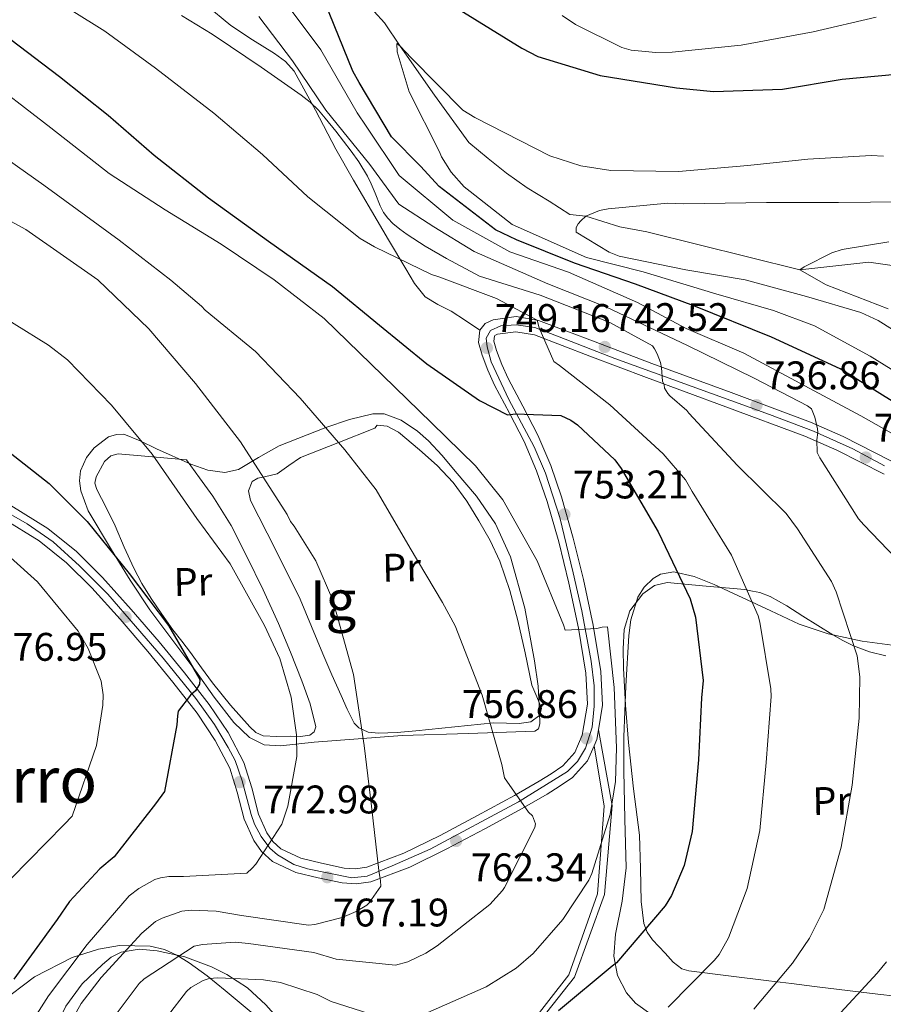
# Model space of a CAD drawing. Units: metres. Extents: x 634241 to 641133, y 4752879 to 4757642.
# Drawn here: x 638777 to 638994, y 4753089 to 4753336 of the extents above; entities that cross this region are included whole.
import ezdxf
from ezdxf.enums import TextEntityAlignment as Align

# ---------------------------------------------------------------- set-up
doc = ezdxf.new("R2010")
doc.units = ezdxf.units.M
doc.header["$MEASUREMENT"] = 0
doc.linetypes.add('DGN Style 3', pattern=[120.2698, 85.907, -34.3628])
doc.linetypes.add('DGN Style 4', pattern=[137.537107, 68.7256, -34.3628, 0.085907, -34.3628])
for name, color, linetype, lineweight in [('Nivel 11', 7, 'Continuous', 0), ('Nivel 21', 7, 'Continuous', 0), ('Nivel 23', 7, 'Continuous', 0), ('Nivel 35', 7, 'Continuous', 0), ('Nivel 36', 7, 'Continuous', 0), ('Nivel 37', 7, 'Continuous', 0), ('Nivel 4', 7, 'Continuous', 0), ('Nivel 41', 7, 'Continuous', 0), ('Nivel 45', 7, 'Continuous', 0), ('Nivel 48', 7, 'Continuous', 0), ('Nivel 5', 7, 'Continuous', 0), ('Nivel 54', 7, 'Continuous', 0), ('Nivel 57', 7, 'Continuous', 0), ('Nivel 59', 7, 'Continuous', 0), ('Nivel 7', 7, 'Continuous', 0)]:
    doc.layers.add(name, color=color, linetype=linetype, lineweight=lineweight)
doc.styles.add('Style-arial', font='arial.shx', dxfattribs={"bigfont": 'arialbig.shx'})
doc.styles.add('Style-Arial Narrow', font='txt')
doc.styles.add('Style-Times New Roman', font='txt')

# ---------------------------------------------------------------- blocks, each defined once
blk = doc.blocks.new('5PATER_2')
at = {"layer": 'Nivel 7', "linetype": 'Continuous', "lineweight": 0}
h = blk.add_hatch(color=51, dxfattribs=at)
edge = h.paths.add_edge_path()
edge.add_ellipse((0, 0), major_axis=(-1.07, -1.13), ratio=0.999422, start_angle=0, end_angle=360)

msp = doc.modelspace()

# ---------------------------------------------------------------- linework, layer by layer
at = {"layer": 'Nivel 11', "color": 142, "linetype": 'DGN Style 3', "lineweight": 13}
msp.add_polyline3d([(638863.25, 4753341.23, 723), (638868.47, 4753335.41, 721.42), (638872.39, 4753329.61, 720), (638881.03, 4753317.31, 717.77), (638889.62, 4753305.35, 716.7), (638894.52, 4753301.36, 716.42), (638899.12, 4753297.68, 716.2), (638904.33, 4753294, 715.97), (638909.85, 4753290.63, 715.68), (638915.06, 4753287.25, 715.31), (638919.04, 4753286.88, 715), (638927.63, 4753284.19, 714.13), (638934.38, 4753282.96, 713.37), (638972.78, 4753273.36, 710), (638990.17, 4753275.29, 709.71), (638996.61, 4753274.37, 709.6)], dxfattribs=at)
at = {"layer": 'Nivel 21', "color": 7, "linetype": 'DGN Style 3', "lineweight": 0}
for points in [[(638892.44, 4753258.26, 747.18), (638888.84, 4753260.62, 747.14), (638885.24, 4753262.98, 747.11), (638881.88, 4753264.65, 746.95), (638878.68, 4753266.58, 746.62), (638875.99, 4753269.94, 746.02), (638873.81, 4753273.66, 745.43), (638869.5, 4753280.91, 744.73), (638865.22, 4753288.18, 744.01), (638860.73, 4753295.92, 743.12), (638856.26, 4753303.67, 742.24), (638851.13, 4753313.49, 741.17), (638845.8, 4753323.27, 740.2), (638843.57, 4753325.72, 740), (638840.85, 4753327.72, 739.87), (638835.31, 4753331.18, 739.65), (638829.88, 4753334.75, 739.53), (638823.58, 4753340.01, 739.59)], [(638836.19, 4752968.93, 733), (638839.17, 4752995.62, 735.6), (638842.15, 4753019.01, 736.79), (638846.4, 4753035.16, 737.73), (638856.18, 4753048.35, 740.65), (638868.08, 4753060.25, 745.15), (638888.05, 4753072.58, 748.56), (638904.13, 4753082.59, 749.96), (638914.76, 4753096.2, 751.74), (638921.99, 4753116.61, 753.96), (638923.67, 4753138.62, 755.46), (638921.13, 4753153.81, 756.16)]]:
    msp.add_polyline3d(points, dxfattribs=at)
at = {"layer": 'Nivel 21', "color": 7, "linetype": 'Continuous', "lineweight": 0}
for points in [[(638774.61, 4753214.15, 779.53), (638783.93, 4753208.42, 778.6), (638791.13, 4753202.59, 777.6), (638797.67, 4753196.06, 776.66), (638804.88, 4753188.07, 776.12), (638811.91, 4753179.93, 775.66), (638818.27, 4753172.13, 775.08), (638824.45, 4753164.18, 774.31), (638829.17, 4753157.09, 773.47), (638833.17, 4753149.61, 772.62), (638835.11, 4753143.19, 771.95), (638836.81, 4753136.63, 771.27), (638838.93, 4753131.88, 770.34), (638840.42, 4753129.76, 769.75), (638842.47, 4753127.9, 769.25), (638847.48, 4753125.51, 768.7), (638852.65, 4753124.31, 768.16), (638858.38, 4753123.08, 766.62), (638861.23, 4753122.86, 765.76), (638864.05, 4753123.29, 765.21), (638873.36, 4753126.81, 764.34), (638882.42, 4753131.25, 763.52), (638891.87, 4753136.26, 762.43), (638901.17, 4753141.32, 761.17), (638907.35, 4753144.87, 759.04), (638910.32, 4753146.74, 757.81), (638913.24, 4753148.73, 757.12), (638916.27, 4753152.09, 756.84), (638918.13, 4753156.42, 756.62), (638919.45, 4753164.24, 756.32), (638919.08, 4753172.02, 755.94), (638917.19, 4753183.37, 755.19), (638914.82, 4753194.69, 754.43), (638912.24, 4753205.01, 753.76), (638909.34, 4753215.21, 753.08), (638906.69, 4753222.84, 751.89), (638903.55, 4753230.26, 750.55), (638899.88, 4753237.35, 749.79), (638896.1, 4753244.43, 749.12), (638894.46, 4753248.16, 748.93), (638892.99, 4753251.95, 748.61), (638892.1, 4753255.09, 747.94), (638892.44, 4753258.26, 747.18), (638893.8, 4753259.91, 746.74), (638895.76, 4753260.85, 746.34), (638901.51, 4753261.66, 745.46), (638907.14, 4753260.67, 744.74), (638921.36, 4753255.27, 743.09), (638935.59, 4753249.88, 741.45), (638955.54, 4753242.52, 738.89), (638975.49, 4753235.11, 736.06), (638983.72, 4753231.53, 734.54), (638995.63, 4753225.4, 731.79)], [(638921.13, 4753153.81, 756.68), (638921.79, 4753155.34, 756.62), (638922.2, 4753157.8, 756.53), (638923.25, 4753164.01, 756.32), (638922.84, 4753172.43, 755.94), (638920.91, 4753184.07, 755.19), (638918.5, 4753195.53, 754.43), (638915.89, 4753205.99, 753.76), (638912.95, 4753216.35, 753.08), (638910.22, 4753224.2, 751.89), (638906.98, 4753231.87, 750.55), (638903.23, 4753239.11, 749.79), (638899.5, 4753246.09, 749.12), (638897.95, 4753249.61, 748.93), (638896.58, 4753253.15, 748.61), (638895.94, 4753255.42, 747.94), (638896.08, 4753256.73, 747.18), (638896.19, 4753256.87, 746.74), (638896.87, 4753257.19, 746.34), (638901.45, 4753257.83, 745.46), (638906.13, 4753257.01, 744.74), (638920.02, 4753251.73, 743.09), (638934.26, 4753246.34, 741.45), (638954.23, 4753238.97, 738.89), (638974.08, 4753231.61, 736.06), (638982.1, 4753228.11, 734.54), (638993.97, 4753222.01, 731.79)], [(638772.79, 4753210.83, 779.53), (638781.75, 4753205.32, 778.6), (638788.6, 4753199.78, 777.6), (638794.93, 4753193.45, 776.66), (638802.05, 4753185.57, 776.12), (638809.01, 4753177.49, 775.66), (638815.32, 4753169.77, 775.08), (638821.38, 4753161.97, 774.31), (638825.92, 4753155.15, 773.47), (638829.66, 4753148.16, 772.62), (638831.47, 4753142.17, 771.95), (638833.23, 4753135.37, 771.27), (638835.63, 4753130.01, 770.34), (638837.57, 4753127.25, 769.75), (638840.33, 4753124.73, 769.25), (638846.23, 4753121.92, 768.7), (638851.83, 4753120.62, 768.16), (638857.83, 4753119.33, 766.62), (638861.37, 4753119.06, 765.76), (638865.01, 4753119.61, 765.21), (638874.86, 4753123.33, 764.34), (638884.14, 4753127.88, 763.52), (638893.66, 4753132.93, 762.43), (638903.02, 4753138.02, 761.17), (638909.3, 4753141.63, 759.04), (638912.39, 4753143.58, 757.81), (638915.74, 4753145.86, 757.12), (638919.49, 4753150.02, 756.84), (638921.13, 4753153.81, 756.68)], [(638837.89, 4752968.97, 733), (638840.95, 4752995.51, 734.23), (638843.84, 4753018.76, 735.32), (638847.89, 4753034.68, 736.1), (638857.5, 4753047.71, 738.94), (638869.2, 4753059.43, 743.36), (638888.91, 4753071.58, 746.74), (638905.16, 4753081.7, 748.15), (638916.17, 4753095.64, 750.07), (638923.7, 4753116.39, 752.5), (638925.63, 4753138.79, 754.32), (638922.2, 4753157.8, 756.53)]]:
    msp.add_polyline3d(points, dxfattribs=at)
at = {"layer": 'Nivel 23', "color": 7, "linetype": 'DGN Style 4', "lineweight": 0}
for points in [[(638799.01, 4753191.86, 776.47), (638812.89, 4753175.8, 775.44), (638821.11, 4753165.64, 774.78), (638825.8, 4753159.14, 773.81), (638829.18, 4753153.33, 773.12), (638831, 4753150.07, 772.75), (638832.69, 4753144.98, 772.77), (638834.98, 4753136.55, 771.33), (638835.82, 4753134.13, 770.91), (638837.52, 4753130.99, 770.32), (638839.69, 4753128.08, 769.62), (638841.63, 4753126.39, 769.24), (638845.74, 4753123.97, 768.81), (638849.13, 4753122.88, 768.47), (638860.26, 4753120.58, 766.02), (638864.13, 4753121.06, 765.3), (638870.37, 4753123.6, 764.69), (638879.93, 4753127.84, 763.83), (638902.16, 4753139.68, 761.01), (638914.45, 4753147.29, 757.13), (638916.99, 4753149.83, 756.92), (638918.93, 4753153.22, 756.5), (638920.62, 4753158.43, 756.52), (638921.11, 4753163.75, 756.33), (638921.11, 4753168.83, 756.1), (638920.38, 4753175.01, 755.76), (638918.08, 4753187.71, 754.92), (638915.91, 4753197.22, 754.29), (638912.52, 4753211.13, 753.3), (638908.89, 4753222.27, 752.08), (638906.11, 4753228.92, 750.92), (638899.73, 4753240.83, 749.52), (638895.26, 4753250.27, 748.8), (638894.29, 4753254.02, 748.96), (638894.05, 4753256.2, 747.5), (638895.13, 4753258.14, 746.86), (638897.67, 4753259.35, 746.07), (638901.55, 4753259.59, 745.45), (638906.26, 4753258.86, 744.79), (638912.31, 4753256.56, 744.07), (638926.34, 4753251.12, 742.3), (638965.2, 4753236.99, 736.73), (638976.21, 4753232.87, 735.37), (638986.13, 4753228.39, 733.64), (638994.11, 4753224.16, 731.91)], [(638770.95, 4753214.01, 779.78), (638778.69, 4753209.53, 779.02), (638785.22, 4753205.05, 778.28), (638791.87, 4753199, 777.3), (638799.01, 4753191.86, 776.47)]]:
    msp.add_polyline3d(points, dxfattribs=at)
at = {"layer": 'Nivel 35', "color": 92, "linetype": 'DGN Style 3', "lineweight": 0}
for points in [[(638872.91, 4753156.34, 767.02), (638861.87, 4753155.54, 768.83), (638850.84, 4753154.74, 772.49), (638842.39, 4753153.76, 774.34), (638838.25, 4753154.05, 775.15), (638834.56, 4753155.83, 775.51), (638830.59, 4753159.68, 776.04), (638825.71, 4753166.01, 776.58), (638821.09, 4753172.53, 777.9), (638815.27, 4753180.23, 778.28), (638809.51, 4753187.98, 778.43), (638804.58, 4753195.41, 778.32), (638799.93, 4753203.04, 778.03), (638794.06, 4753212.8, 777.64), (638792.19, 4753217.88, 777.11), (638791.87, 4753220.39, 775.95), (638792.1, 4753222.84, 775.79), (638793.61, 4753226.26, 775.27), (638795.54, 4753228.69, 774.65), (638799.17, 4753231.4, 773.6), (638801.12, 4753232.04, 773.37), (638803.04, 4753232.05, 773.27), (638807.12, 4753230.42, 773.14), (638811.24, 4753228.37, 772.66), (638819.81, 4753224.55, 770.63), (638824.09, 4753223.03, 770.18), (638828.33, 4753222.45, 769.28), (638831.82, 4753223.25, 768.49), (638836.84, 4753226.19, 767.84), (638842.03, 4753229.15, 766.31), (638853.75, 4753233.8, 763.1), (638859.66, 4753235.77, 761.67), (638865.54, 4753237.19, 760.3), (638868.38, 4753237.2, 759.96), (638872.63, 4753235.64, 759.51), (638876.75, 4753232.86, 759.44), (638879.54, 4753230.43, 759.41), (638882.99, 4753226.7, 759.44), (638886.23, 4753222.79, 759.51), (638891.58, 4753216.48, 759.19), (638896.34, 4753209.59, 759.07), (638900.13, 4753201.27, 759.35), (638903.69, 4753188.34, 759.68), (638906.18, 4753175.14, 760.55), (638907.05, 4753168.74, 761.04), (638907.44, 4753162.33, 761.69), (638907.5, 4753159.29, 761.7), (638907.16, 4753158.01, 761.73), (638906.26, 4753157.45, 761.89), (638889.58, 4753156.9, 764.5), (638872.91, 4753156.34, 767.02)], [(638935.39, 4753086.32, 748.37), (638931.54, 4753089.11, 749.7), (638929.29, 4753091.68, 750.74), (638927, 4753096.11, 752.3), (638926.11, 4753100.96, 753.54), (638926.49, 4753106.49, 754.47), (638928.2, 4753114.78, 755.49), (638929.21, 4753123.13, 756.16), (638928.87, 4753135.32, 757.08), (638928.57, 4753147.5, 757.12), (638928.63, 4753156.02, 756.8), (638929.07, 4753168.75, 755.3), (638929.87, 4753181.47, 753.42), (638930.33, 4753185.42, 752.64), (638932.1, 4753191.1, 751.62), (638933.72, 4753193.63, 751.42), (638935.99, 4753195.86, 751.35), (638937.79, 4753196.91, 751.31), (638941.12, 4753197.47, 752.56), (638946.29, 4753196.29, 751.94), (638951.28, 4753194.32, 748.56), (638965.49, 4753187.69, 746.16), (638972.62, 4753184.39, 744.54), (638979.91, 4753181.93, 741.1), (638988.46, 4753180.08, 740.7), (638997.23, 4753178.87, 738.49)], [(638771.87, 4753089.17, 777.97), (638780.55, 4753095.74, 776.1), (638790.06, 4753100.63, 773.66), (638796.61, 4753102.72, 770.09), (638801.89, 4753103.57, 766.88), (638809.65, 4753103.41, 765.06), (638813.18, 4753102.57, 764.02), (638816.29, 4753101.17, 763.22), (638819.39, 4753099.21, 761.63), (638823.89, 4753095.96, 759.19), (638828.45, 4753092.29, 756.48), (638834.97, 4753086.89, 753.97)]]:
    msp.add_polyline3d(points, dxfattribs=at)
at = {"layer": 'Nivel 36', "color": 92, "linetype": 'Continuous', "lineweight": 0}
for points in [[(638847.39, 4753226.25, 762.47), (638844.44, 4753224.19, 763.33), (638841.49, 4753222.14, 764.18), (638838.34, 4753221.35, 764.92), (638836.68, 4753221.03, 765.31), (638835.25, 4753220.16, 765.74), (638834.32, 4753217.86, 766.26), (638834.78, 4753215.44, 766.49), (638841.11, 4753203.1, 766.9), (638847.27, 4753190.6, 767.04), (638850.1, 4753183.73, 767.09), (638852.97, 4753176.88, 766.81), (638855.28, 4753171.65, 766.56), (638857.61, 4753166.43, 766.17), (638859.11, 4753162.95, 765.87), (638860.89, 4753159.51, 765.5), (638862.04, 4753158.26, 765.2), (638864.39, 4753157.18, 764.76), (638866.93, 4753156.92, 764.36), (638871.62, 4753157.16, 763.62), (638876.33, 4753157.54, 762.9), (638886.14, 4753158.51, 761.38), (638895.97, 4753159.52, 759.86), (638902.32, 4753159.4, 758.89), (638905.25, 4753159.82, 758.43), (638907.48, 4753161.46, 758.04), (638907.89, 4753163.2, 757.96), (638906.75, 4753166.06, 758.05), (638905.47, 4753168.98, 758.07), (638903.77, 4753177.15, 757.26), (638902, 4753185.31, 757.01), (638899.98, 4753192.82, 756.82), (638897.41, 4753200.19, 756.59), (638895.01, 4753205.37, 756.5), (638892.21, 4753210.35, 756.49), (638889.14, 4753215.24, 756.41), (638885.74, 4753219.91, 756.41), (638881.7, 4753224.21, 756.53), (638877.3, 4753228.15, 756.59), (638871.97, 4753232.59, 756.86), (638869.17, 4753234.11, 757.08), (638866.62, 4753234.35, 757.48), (638866.06, 4753233.63, 757.7), (638856.73, 4753229.94, 760.04), (638847.39, 4753226.25, 762.47)], [(638818.74, 4753225.66, 768.43), (638822.04, 4753221.1, 768.4), (638825.34, 4753216.53, 768.37), (638829.94, 4753209.11, 768.45), (638833.93, 4753201.31, 768.78), (638837.98, 4753192.95, 768.94), (638841.83, 4753184.5, 769.07), (638844.83, 4753177.31, 769.12), (638847.69, 4753170.07, 768.88), (638849.78, 4753164.36, 768.63), (638851.21, 4753158.59, 768.45), (638850.83, 4753157.26, 768.63), (638849.69, 4753156.42, 769.01), (638847.37, 4753156.16, 769.71), (638844.98, 4753156.18, 770.28), (638841.47, 4753156.11, 770.99), (638837.99, 4753156.32, 771.69), (638836.19, 4753157.13, 772.04), (638834.67, 4753158.54, 772.31), (638829.82, 4753163.97, 773.19), (638825.31, 4753169.61, 774.18), (638822.53, 4753173.41, 774.55), (638819.74, 4753177.2, 774.67), (638817.54, 4753180.07, 774.78), (638815.34, 4753182.95, 774.88), (638812.57, 4753186.84, 774.9), (638809.9, 4753190.83, 774.85), (638807.56, 4753194.57, 774.76), (638805.47, 4753198.44, 774.62), (638803.1, 4753203.73, 774.27), (638800.83, 4753209.04, 773.91), (638798.54, 4753213.65, 773.72), (638796.22, 4753218.21, 773.42), (638795.74, 4753219.8, 773.26), (638796.01, 4753221.34, 772.98), (638798.18, 4753225.19, 772.11), (638799.74, 4753226.67, 771.67), (638801.59, 4753227.16, 771.32), (638810.17, 4753226.41, 770.07), (638818.74, 4753225.66, 768.43)], [(639005.51, 4753089.9, 728.81), (638990.98, 4753091.56, 733.84), (638976.49, 4753093.29, 737.68), (638970.74, 4753094.03, 739.05), (638965.05, 4753094.77, 740.55), (638954.91, 4753095.99, 743.31), (638944.89, 4753097.21, 745.8), (638943.14, 4753097.76, 746.28), (638940.96, 4753099.46, 747.09), (638938.95, 4753101.65, 747.9), (638935.79, 4753105.05, 749.15), (638934.48, 4753106.95, 749.76), (638933.66, 4753109.1, 750.3), (638932.92, 4753114.65, 751.4), (638932.8, 4753122.99, 752.29), (638932.49, 4753131.32, 753.01), (638931.06, 4753142.99, 753.84), (638929.73, 4753154.65, 754.3), (638929.01, 4753163.97, 754.39), (638928.49, 4753173.31, 754.36), (638928.41, 4753178.17, 754.26), (638928.71, 4753183.01, 754.07), (638930.09, 4753187.72, 753.44), (638933.38, 4753191.95, 752.34), (638936.3, 4753194.1, 751.52), (638939.45, 4753194.78, 750.8), (638949.24, 4753193.91, 748.23), (638959.03, 4753193.05, 745.13)], [(638959.03, 4753193.05, 745.13), (638960.89, 4753192.66, 744.67), (638962.75, 4753192.27, 744.23), (638965.35, 4753191.34, 743.71), (638969.5, 4753188.93, 743.14), (638973.57, 4753186.36, 742.39), (638977.31, 4753184.01, 741.71), (638981.08, 4753181.66, 741.02), (638983.64, 4753180.25, 740.53), (638986.27, 4753178.92, 740.03), (638990.29, 4753177.41, 739.26), (638994.45, 4753176.38, 738.33)], [(638776.52, 4753059.23, 764.86), (638778.81, 4753065.24, 765.06), (638781.44, 4753072, 765.59), (638784.09, 4753078.75, 766.1), (638786.14, 4753083.62, 766.63), (638788.45, 4753088.4, 766.88), (638792.53, 4753093.96, 766.83), (638797.65, 4753098.85, 766.2), (638799.84, 4753100.65, 765.95), (638802.29, 4753101.95, 765.38), (638806.84, 4753102.72, 763.64), (638811.41, 4753102.28, 762.05), (638818.34, 4753100.76, 759.4), (638825.05, 4753098.28, 756.67), (638828.89, 4753096.29, 755.49), (638834.08, 4753092.95, 753.81), (638838.65, 4753088.72, 751.97), (638847.48, 4753078.78, 749.5), (638856.31, 4753068.83, 747.71)]]:
    msp.add_polyline3d(points, dxfattribs=at)
at = {"layer": 'Nivel 4', "color": 30, "linetype": 'Continuous', "lineweight": 30, "flags": 128}
for points, elevation in [([(638999.79, 4753238.05), (638982.9, 4753248.53), (638965.72, 4753256.43), (638946.22, 4753264.36), (638931.5, 4753269.82), (638916.18, 4753275.09), (638901.62, 4753280.89), (638896.33, 4753283.44), (638882.18, 4753294.32), (638877.55, 4753299.39), (638870.24, 4753306.79), (638862.14, 4753320.46), (638860.53, 4753323.27), (638853.47, 4753340.65)], 725), ([(638887.2, 4753338.77), (638902.95, 4753329.04), (638907.03, 4753326.97), (638922.68, 4753322.23), (638941.83, 4753319.1), (638951.13, 4753318.17), (638968.47, 4753318.79), (638983.46, 4753321.33), (639001.56, 4753322.99), (639018.92, 4753323.01), (639020.47, 4753322.87), (639037.66, 4753318.49), (639039.99, 4753318.03), (639058.47, 4753317.55), (639068.77, 4753318.11), (639085.04, 4753321.02), (639088.03, 4753321.94), (639096.08, 4753323.22), (639100.52, 4753323.2)], 725), ([(638774.62, 4753331.24), (638786.84, 4753321.95), (638799.07, 4753312.23), (638810.62, 4753302.16), (638824.25, 4753291.44), (638839.34, 4753280.58), (638855.39, 4753269.22), (638867.19, 4753259.5), (638879.07, 4753249.78), (638892.33, 4753240.51), (638899.36, 4753236.96), (638901.42, 4753237.17), (638912.77, 4753236.81), (638915.29, 4753235.57), (638916.95, 4753234.4), (638926.32, 4753225.66), (638927.91, 4753223.46), (638937.26, 4753207.58), (638945.26, 4753190.73), (638946.56, 4753186.12)], 750), ([(638771.56, 4753229.61), (638784.22, 4753219.73), (638793.79, 4753210.14), (638804.37, 4753197.12), (638814.18, 4753184), (638822.11, 4753170.42), (638822.04, 4753169.3), (638820.96, 4753167.56), (638819.78, 4753166.5), (638816.68, 4753162.49), (638816.45, 4753161.28), (638816.33, 4753159.04), (638813.23, 4753142.31), (638810.98, 4753139.17), (638800.59, 4753125.89), (638796.96, 4753122.89), (638789.31, 4753114.66), (638786.23, 4753110.13), (638775.36, 4753095.12)], 775), ([(638946.56, 4753186.12), (638948.52, 4753170.17), (638948.09, 4753165.87), (638947.38, 4753150.3), (638945.78, 4753132.22), (638943.72, 4753123.67), (638940.61, 4753116.13), (638938.94, 4753113.6), (638926.78, 4753099.26), (638925.68, 4753098.38), (638912.16, 4753087.19)], 750)]:
    msp.add_lwpolyline(points, dxfattribs=dict(at, elevation=elevation))
at = {"layer": 'Nivel 5', "color": 30, "linetype": 'Continuous', "lineweight": 0, "flags": 128}
for points, elevation in [([(638939.74, 4753088.12), (638951.41, 4753099.88), (638952.54, 4753101.33), (638954.91, 4753105.52), (638959.58, 4753117.91), (638962.77, 4753132.47), (638964.36, 4753149.59), (638965.57, 4753166.19), (638965.53, 4753168.13), (638962.73, 4753184.89), (638962.31, 4753186.44), (638955.65, 4753201.71), (638950.33, 4753210.2), (638945.79, 4753217.65), (638944.05, 4753220.65), (638938.49, 4753227.17), (638925.1, 4753239.45), (638912.41, 4753249.37), (638910.99, 4753250.31), (638907.31, 4753258.82), (638906.84, 4753260.76), (638896.62, 4753266.2), (638882.16, 4753271.59), (638880.28, 4753272.18), (638865.98, 4753279.14), (638862.38, 4753281.25), (638849.18, 4753291.74), (638837.85, 4753302.35), (638825.58, 4753312.74), (638810.92, 4753324.02), (638798.25, 4753333.32), (638782.01, 4753343.59)], 745), ([(639001.57, 4753229.11), (638988.09, 4753236.73), (638974.08, 4753244.21), (638958.77, 4753252.44), (638944.27, 4753258.61), (638932.01, 4753265.2), (638914.73, 4753272.76), (638899.95, 4753277.94), (638885.66, 4753285.82), (638872.19, 4753297.06), (638863.87, 4753309.51), (638861.6, 4753312.82), (638852.47, 4753328.69), (638841.29, 4753343.73)], 730), ([(638817.49, 4753337.32), (638825.19, 4753332.58), (638829.82, 4753329.53), (638837.46, 4753324.28), (638847.52, 4753317.24), (638849.79, 4753315.5), (638851.9, 4753313.49), (638853.61, 4753311.53), (638856.24, 4753308.25), (638860.08, 4753303.21), (638861.99, 4753300.49), (638864.19, 4753296.9), (638865.16, 4753294.97), (638866.14, 4753292.64), (638867.37, 4753289.44), (638868.21, 4753287.82), (638869.29, 4753286.35), (638870.6, 4753285.02), (638872.33, 4753283.58), (638874.17, 4753282.24), (638878.67, 4753279.37), (638884.09, 4753276.25), (638892.32, 4753271.81)], 740), ([(639000.95, 4753196.74), (638988.91, 4753209.31), (638987.58, 4753210.83), (638977.82, 4753226.17), (638977.15, 4753227.45), (638977.08, 4753230.68), (638977.3, 4753232.5), (638977.28, 4753233.4), (638976.57, 4753236.37), (638975.75, 4753238.42), (638974.7, 4753239.17), (638961.35, 4753246.15), (638944.62, 4753254.35), (638924.07, 4753264.09), (638909.52, 4753269.83), (638891, 4753277.99), (638880.86, 4753284.17), (638872.04, 4753289.9), (638864.76, 4753299.83), (638853.74, 4753313.51), (638845.36, 4753325.86), (638836.9, 4753337.04)], 735), ([(638913.13, 4753337.31), (638916.42, 4753335.05), (638928.06, 4753329.21), (638930.4, 4753328.61), (638936.63, 4753327.96), (638940.77, 4753328.05), (638958.08, 4753329.83), (638976.13, 4753333.18), (638991.97, 4753336.87)], 730), ([(639003.87, 4753243.4), (638990.49, 4753251.67), (638976.49, 4753259.27), (638966.18, 4753263.2), (638951.73, 4753267.31), (638933.49, 4753272.89), (638919.21, 4753276.49), (638900.53, 4753284.77), (638889.97, 4753293.09), (638888.52, 4753294.22), (638885.21, 4753297.91), (638882.8, 4753301.74), (638882.26, 4753303.02), (638874.7, 4753318.14), (638871.64, 4753328.17), (638871.6, 4753330.25), (638872.39, 4753329.61), (638875.17, 4753326.69), (638888.13, 4753313.5), (638891.14, 4753311.62), (638909.98, 4753302.04), (638917.8, 4753299.49), (638925.33, 4753298.35), (638942.29, 4753298.05), (638959.74, 4753299.57), (638974.85, 4753301.18), (638990.75, 4753302.15), (638993.86, 4753301.96)], 720), ([(638879.4, 4753086.77), (638894.05, 4753093.2), (638901.52, 4753097.87), (638905.85, 4753101.63), (638913.28, 4753110.17), (638919.78, 4753120.05), (638920.53, 4753121.74), (638925.14, 4753136.54), (638926.49, 4753144.84), (638926.74, 4753153.27), (638926.2, 4753168.43), (638924.48, 4753183.68), (638923.12, 4753183.57), (638921.83, 4753183.27), (638913.85, 4753182.83), (638913.43, 4753184.19), (638906.82, 4753200.28), (638898.16, 4753215.58), (638891.31, 4753224.1), (638880.29, 4753234.91), (638868.03, 4753246.82), (638853.35, 4753261.14), (638840.74, 4753270.91), (638827.42, 4753279.83), (638813.39, 4753288.44), (638799.32, 4753297.55), (638784.65, 4753309.1), (638766.59, 4753322.96)], 755), ([(638798.59, 4753083.03), (638806.83, 4753094.04), (638808.09, 4753095.24), (638820.63, 4753103.45), (638822.77, 4753103.89), (638830.99, 4753104.45), (638834.31, 4753104.09), (638850.73, 4753101.81), (638856.31, 4753100.21), (638871.27, 4753098.65), (638874.34, 4753099.53), (638878.86, 4753101.69), (638881.74, 4753103.54), (638894.94, 4753113.95), (638898.15, 4753117.45), (638898.64, 4753118.2), (638906.25, 4753133.26), (638906.42, 4753134.2), (638905.68, 4753136.17), (638904.68, 4753137.09), (638898.62, 4753145.74), (638897.96, 4753149.08), (638893.04, 4753166.53), (638886.25, 4753183.93), (638883.05, 4753189.8), (638874.93, 4753203.43), (638866.39, 4753218.12), (638858.5, 4753228.13), (638847.28, 4753241.16), (638836.04, 4753252.9), (638823.46, 4753263.21), (638822.54, 4753264.28), (638814.77, 4753270.79), (638801.85, 4753280.82), (638782.92, 4753294.67), (638766.37, 4753306.33)], 760), ([(638778.77, 4753064.92), (638792.29, 4753089.01), (638797.31, 4753095.55), (638807.49, 4753106.72), (638810.98, 4753109.64), (638812.63, 4753110.49), (638817.55, 4753112.23), (638819.89, 4753112.47), (638826.17, 4753112.21), (638832.55, 4753111.14), (638849.37, 4753108.71), (638850.97, 4753108.9), (638857.83, 4753110.68), (638861.39, 4753112.16), (638864.01, 4753113.77), (638864.62, 4753114.29), (638867.58, 4753118.49), (638867.51, 4753119.89), (638867.03, 4753122.49), (638865.25, 4753138.6), (638863.38, 4753153.89), (638860.71, 4753171.66), (638855.53, 4753190.39), (638851.19, 4753200.28), (638845.82, 4753208.98), (638844.86, 4753210.13), (638844.01, 4753211.87), (638832.28, 4753230.15), (638820.98, 4753244.78), (638809.31, 4753258.58), (638796.46, 4753270.83), (638778.38, 4753283.52), (638763.39, 4753291.6)], 765), ([(638998.57, 4753290.46), (638982.53, 4753290.26), (638964.4, 4753290.27), (638943.7, 4753289.98), (638939.68, 4753290.15), (638924.7, 4753288.68), (638922.51, 4753288.25), (638919.04, 4753286.88), (638917.77, 4753285.69), (638917.14, 4753284.9), (638916.64, 4753283.98), (638916.66, 4753282.82), (638924.92, 4753277.81), (638927.4, 4753276.83), (638944.17, 4753273.42), (638959.11, 4753270.88), (638974.47, 4753266.67), (638988.14, 4753262.68), (638992.46, 4753260.69), (639005.57, 4753252.42)], 715), ([(638995.15, 4753280.42), (638983.42, 4753278.5), (638980.84, 4753277.67), (638973.93, 4753274.16), (638972.78, 4753273.36), (638979.46, 4753269.62), (638994.99, 4753263.59)], 710), ([(638961.22, 4753087.58), (638970.95, 4753099.17), (638975.22, 4753105.47), (638978.83, 4753112.67), (638983.16, 4753128.29), (638985.95, 4753143.88), (638987.67, 4753160.74), (638987.85, 4753171.1), (638987.22, 4753176.39), (638981.97, 4753192.47), (638980.75, 4753195.03), (638972.19, 4753208.32), (638969.4, 4753212.14), (638957.11, 4753224.19), (638944.93, 4753237.39), (638944.4, 4753238.03), (638940.18, 4753241.7), (638939.65, 4753242.33), (638938.85, 4753243.61), (638938.7, 4753244.52), (638938.29, 4753245.41), (638938.09, 4753248.77), (638937.81, 4753250.06), (638936.99, 4753252.25), (638936.31, 4753253.53), (638935.78, 4753254.29), (638925.04, 4753260.15), (638907.56, 4753267.04), (638892.32, 4753271.81)], 740), ([(638766.74, 4753265.19), (638784.08, 4753254.47), (638788.84, 4753250.75), (638799.91, 4753239.36), (638810.11, 4753227.09), (638821.36, 4753210.94), (638829.71, 4753199.49), (638838.3, 4753183.99), (638842.21, 4753175.69), (638844.99, 4753165.99), (638846.39, 4753156.51), (638846.47, 4753151.09), (638844.23, 4753138.6), (638842.72, 4753134.12), (638836.14, 4753124.05), (638835.27, 4753123.01), (638833.89, 4753121.81), (638817.95, 4753120.94), (638814.33, 4753120.94), (638812.23, 4753120.63), (638810.75, 4753120.17), (638806.75, 4753117.9), (638804.37, 4753116.1), (638793.78, 4753103.83), (638784.1, 4753090.95), (638769.35, 4753067.9)], 770), ([(638767.7, 4753207.24), (638781.28, 4753194.97), (638791.51, 4753182.62), (638794.05, 4753178.27), (638797.33, 4753170.06), (638797.79, 4753166.57), (638797.71, 4753163.98), (638796.11, 4753153.85), (638790.01, 4753136.12), (638787.98, 4753134.01), (638774.67, 4753120.4)], 780), ([(638981.12, 4753084.63), (638992.27, 4753096.63), (638994.54, 4753099.53)], 735), ([(638809.19, 4753079.67), (638818.73, 4753092.03), (638819.84, 4753093.03), (638822.96, 4753094.81), (638824.43, 4753095.31), (638826.65, 4753095.51), (638838.09, 4753095.01), (638842.35, 4753094.28), (638851.54, 4753091.27), (638855.05, 4753089.55), (638868.51, 4753085.26)], 755)]:
    msp.add_lwpolyline(points, dxfattribs=dict(at, elevation=elevation))
at = {"layer": 'Nivel 54', "color": 9, "linetype": 'Continuous', "lineweight": 0}
for points in [[(638995.63, 4753225.4, 731.79), (638983.72, 4753231.53, 734.54), (638975.49, 4753235.11, 736.06), (638955.54, 4753242.52, 738.89), (638935.59, 4753249.88, 741.45), (638921.36, 4753255.27, 743.09), (638907.14, 4753260.67, 744.74), (638901.51, 4753261.66, 745.46), (638895.76, 4753260.85, 746.34), (638893.8, 4753259.91, 746.74), (638892.44, 4753258.26, 747.18), (638892.1, 4753255.09, 747.94), (638892.99, 4753251.95, 748.61), (638894.46, 4753248.16, 748.93), (638896.1, 4753244.43, 749.12), (638899.88, 4753237.35, 749.79), (638903.55, 4753230.26, 750.55), (638906.69, 4753222.84, 751.89), (638909.34, 4753215.21, 753.08), (638912.24, 4753205.01, 753.76), (638914.82, 4753194.69, 754.43), (638917.19, 4753183.37, 755.19), (638919.08, 4753172.02, 755.94), (638919.45, 4753164.24, 756.32), (638918.13, 4753156.42, 756.62), (638916.27, 4753152.09, 756.84), (638913.24, 4753148.73, 757.12), (638910.32, 4753146.74, 757.81), (638907.35, 4753144.87, 759.04), (638901.17, 4753141.32, 761.17), (638891.87, 4753136.26, 762.43), (638882.42, 4753131.25, 763.52), (638873.36, 4753126.81, 764.34), (638864.05, 4753123.29, 765.21), (638861.23, 4753122.86, 765.76), (638858.38, 4753123.08, 766.62), (638852.65, 4753124.31, 768.16), (638847.48, 4753125.51, 768.7), (638842.47, 4753127.9, 769.25), (638840.42, 4753129.76, 769.75), (638838.93, 4753131.88, 770.34), (638836.81, 4753136.63, 771.27), (638835.11, 4753143.19, 771.95), (638833.17, 4753149.61, 772.62), (638829.17, 4753157.09, 773.47), (638824.45, 4753164.18, 774.31), (638818.27, 4753172.13, 775.08), (638811.91, 4753179.93, 775.66), (638804.88, 4753188.07, 776.12), (638797.67, 4753196.06, 776.66), (638791.13, 4753202.59, 777.6), (638783.93, 4753208.42, 778.6), (638774.61, 4753214.15, 779.53)], [(638772.79, 4753210.83, 779.53), (638781.75, 4753205.32, 778.6), (638788.6, 4753199.78, 777.6), (638794.93, 4753193.45, 776.66), (638802.05, 4753185.57, 776.12), (638809.01, 4753177.49, 775.66), (638815.32, 4753169.77, 775.08), (638821.38, 4753161.97, 774.31), (638825.92, 4753155.15, 773.47), (638829.66, 4753148.16, 772.62), (638831.47, 4753142.17, 771.95), (638833.23, 4753135.37, 771.27), (638835.63, 4753130.01, 770.34), (638837.57, 4753127.25, 769.75), (638840.33, 4753124.73, 769.25), (638846.23, 4753121.92, 768.7), (638851.83, 4753120.62, 768.16), (638857.83, 4753119.33, 766.62), (638861.37, 4753119.06, 765.76), (638865.01, 4753119.61, 765.21), (638874.86, 4753123.33, 764.34), (638884.14, 4753127.88, 763.52), (638893.66, 4753132.93, 762.43), (638903.02, 4753138.02, 761.17), (638909.3, 4753141.63, 759.04), (638912.39, 4753143.58, 757.81), (638915.74, 4753145.86, 757.12), (638919.49, 4753150.02, 756.84), (638921.13, 4753153.81, 756.68), (638921.79, 4753155.34, 756.62), (638922.2, 4753157.8, 756.53), (638923.25, 4753164.01, 756.32), (638922.84, 4753172.43, 755.94), (638920.91, 4753184.07, 755.19), (638918.5, 4753195.53, 754.43), (638915.89, 4753205.99, 753.76), (638912.95, 4753216.35, 753.08), (638910.22, 4753224.2, 751.89), (638906.98, 4753231.87, 750.55), (638903.23, 4753239.11, 749.79), (638899.5, 4753246.09, 749.12), (638897.95, 4753249.61, 748.93), (638896.58, 4753253.15, 748.61), (638895.94, 4753255.42, 747.94), (638896.08, 4753256.73, 747.18), (638896.19, 4753256.87, 746.74), (638896.87, 4753257.19, 746.34), (638901.45, 4753257.83, 745.46), (638906.13, 4753257.01, 744.74), (638920.02, 4753251.73, 743.09), (638934.26, 4753246.34, 741.45), (638954.23, 4753238.97, 738.89), (638974.08, 4753231.61, 736.06), (638982.1, 4753228.11, 734.54), (638993.97, 4753222.01, 731.79)]]:
    msp.add_polyline3d(points, dxfattribs=at)
at = {"layer": 'Nivel 57', "color": 92, "linetype": 'DGN Style 3', "lineweight": 0}
for points in [[(638935.39, 4753086.32, 748.37), (638931.54, 4753089.11, 749.7), (638929.29, 4753091.68, 750.74), (638927, 4753096.11, 752.3), (638926.11, 4753100.96, 753.54), (638926.49, 4753106.49, 754.47), (638928.2, 4753114.78, 755.49), (638929.21, 4753123.13, 756.16), (638928.87, 4753135.32, 757.08), (638928.57, 4753147.5, 757.12), (638928.63, 4753156.02, 756.8), (638929.07, 4753168.75, 755.3), (638929.87, 4753181.47, 753.42), (638930.33, 4753185.42, 752.64), (638932.1, 4753191.1, 751.62), (638933.72, 4753193.63, 751.42), (638935.99, 4753195.86, 751.35), (638937.79, 4753196.91, 751.31), (638941.12, 4753197.47, 752.56), (638946.29, 4753196.29, 751.94), (638951.28, 4753194.32, 748.56), (638965.49, 4753187.69, 746.16), (638972.62, 4753184.39, 744.54), (638979.91, 4753181.93, 741.1), (638988.46, 4753180.08, 740.7), (638997.23, 4753178.87, 738.49)], [(638771.87, 4753089.17, 777.97), (638780.55, 4753095.74, 776.1), (638790.06, 4753100.63, 773.66), (638796.61, 4753102.72, 770.09), (638801.89, 4753103.57, 766.88), (638809.65, 4753103.41, 765.06), (638813.18, 4753102.57, 764.02), (638816.29, 4753101.17, 763.22), (638819.39, 4753099.21, 761.63), (638823.89, 4753095.96, 759.19), (638828.45, 4753092.29, 756.48), (638834.97, 4753086.89, 753.97)]]:
    msp.add_polyline3d(points, dxfattribs=at)
at = {"layer": 'Nivel 59', "color": 7, "linetype": 'Continuous', "lineweight": 0}
msp.add_polyline3d([(638872.91, 4753156.34, 767.02), (638889.58, 4753156.9, 764.5), (638906.26, 4753157.45, 761.89), (638907.16, 4753158.01, 761.73), (638907.5, 4753159.29, 761.7), (638907.44, 4753162.33, 761.69), (638907.05, 4753168.74, 761.04), (638906.18, 4753175.14, 760.55), (638903.69, 4753188.34, 759.68), (638900.13, 4753201.27, 759.35), (638896.34, 4753209.59, 759.07), (638891.58, 4753216.48, 759.19), (638886.23, 4753222.79, 759.51), (638882.99, 4753226.7, 759.44), (638879.54, 4753230.43, 759.41), (638876.75, 4753232.86, 759.44), (638872.63, 4753235.64, 759.51), (638868.38, 4753237.2, 759.96), (638865.54, 4753237.19, 760.3), (638859.66, 4753235.77, 761.67), (638853.75, 4753233.8, 763.1), (638842.03, 4753229.15, 766.31), (638836.84, 4753226.19, 767.84), (638831.82, 4753223.25, 768.49), (638828.33, 4753222.45, 769.28), (638824.09, 4753223.03, 770.18), (638819.81, 4753224.55, 770.63), (638811.24, 4753228.37, 772.66), (638807.12, 4753230.42, 773.14), (638803.04, 4753232.05, 773.27), (638801.12, 4753232.04, 773.37), (638799.17, 4753231.4, 773.6), (638795.54, 4753228.69, 774.65), (638793.61, 4753226.26, 775.27), (638792.1, 4753222.84, 775.79), (638791.87, 4753220.39, 775.95), (638792.19, 4753217.88, 777.11), (638794.06, 4753212.8, 777.64), (638799.93, 4753203.04, 778.03), (638804.58, 4753195.41, 778.32), (638809.51, 4753187.98, 778.43), (638815.27, 4753180.23, 778.28), (638821.09, 4753172.53, 777.9), (638825.71, 4753166.01, 776.58), (638830.59, 4753159.68, 776.04), (638834.56, 4753155.83, 775.51), (638838.25, 4753154.05, 775.15), (638842.39, 4753153.76, 774.34), (638850.84, 4753154.74, 772.49), (638861.87, 4753155.54, 768.83)], close=True, dxfattribs=at)

# ---------------------------------------------------------------- block references
at = {"layer": 'Nivel 7', "color": 51, "linetype": 'Continuous', "lineweight": 0}
for p in [(638894.2, 4753253.76, 749.16), (638923.81, 4753254, 742.52), (638961.93, 4753239.37, 736.86), (638989.37, 4753226.23, 732.65), (638913.67, 4753211.94, 753.21), (638803.44, 4753186.17, 776.95), (638919.23, 4753155.63, 756.86), (638832.08, 4753144.66, 772.98), (638886.48, 4753129.87, 762.34), (638854.11, 4753120.76, 767.19)]:
    msp.add_blockref('5PATER_2', p, dxfattribs=at)

# ---------------------------------------------------------------- texts
at = {"layer": 'Nivel 37', "color": 92, "linetype": 'Continuous', "lineweight": 0, "style": 'Style-Arial Narrow'}
for p in [(638872.78, 4753198.58, 760.93), (638820.37, 4753195, 772.34), (638980.84, 4753139.95, 741.04)]:
    msp.add_text('Pr', height=7, rotation=1.1824, dxfattribs=at).set_placement(p, align=Align.MIDDLE_CENTER)
at = {"layer": 'Nivel 41', "color": 7, "linetype": 'Continuous', "lineweight": 0, "style": 'Style-arial'}
for s, p in [('749.16', (638896.19, 4753257.76, 749.16)), ('742.52', (638925.87, 4753258, 742.52)), ('736.86', (638963.92, 4753243.37, 736.86)), ('732.65', (638991.36, 4753230.23, 732.65)), ('753.21', (638915.75, 4753215.94, 753.21)), ('776.95', (638769.72, 4753175.15, 776.95)), ('756.86', (638887.92, 4753160.77, 756.86)), ('772.98', (638838.01, 4753136.8, 772.98)), ('762.34', (638890.15, 4753119.76, 762.34)), ('767.19', (638855.53, 4753108.39, 767.19))]:
    msp.add_text(s, height=7, dxfattribs=at).set_placement(p)
at = {"layer": 'Nivel 45', "color": 7, "linetype": 'Continuous', "lineweight": 0, "style": 'Style-Times New Roman'}
msp.add_text('Auzaberro', height=11.5, dxfattribs=at).set_placement((638758.59, 4753145.21, 815), align=Align.MIDDLE_CENTER)
at = {"layer": 'Nivel 48', "color": 6, "linetype": 'Continuous', "lineweight": 0, "style": 'Style-Arial Narrow'}
msp.add_text('Ig', height=10, dxfattribs=at).set_placement((638855.53, 4753190.39, 765), align=Align.MIDDLE_CENTER)

doc.saveas('drawing.dxf')
